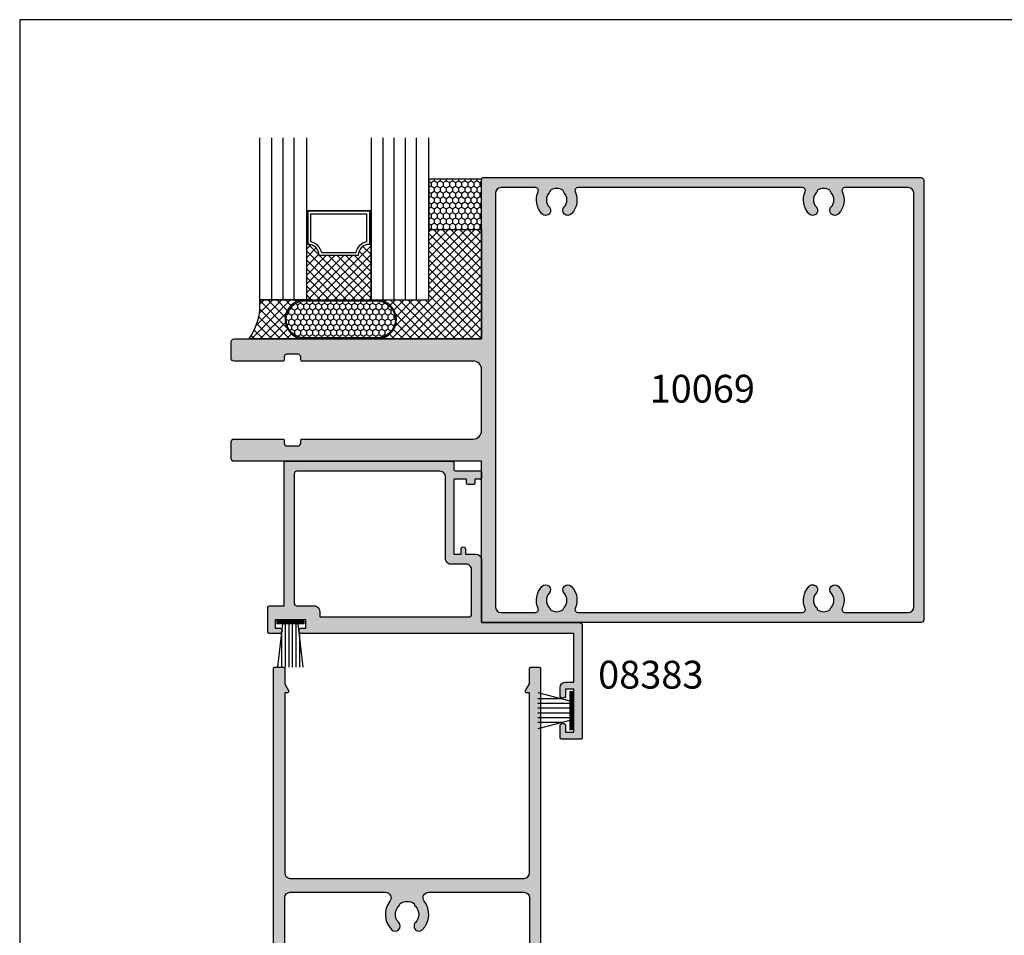
# Model space of a CAD drawing. Units: millimetres. Extents: x 0 to 354, y 0 to 482.
# Drawn here: x 0 to 177, y 317 to 482 of the extents above; entities that cross this region are included whole.
import ezdxf

# ---------------------------------------------------------------- set-up
doc = ezdxf.new("R2010")
doc.units = ezdxf.units.MM
doc.layers.get('0').update_dxf_attribs({"plot": 0})
for name, color, linetype in [('08060$0$APL Hatch', 253, 'Continuous'), ('08060$0$APL Joinery', 2, 'Continuous'), ('08383$0$APL Hatch', 253, 'Continuous'), ('08383$0$APL Joinery', 2, 'Continuous'), ('10069$0$APL Hatch', 253, 'Continuous'), ('10069$0$APL Joinery', 2, 'Continuous'), ('APL Building', 3, 'Continuous'), ('APL Claddings', 81, 'Continuous'), ('APL Glass', 7, 'Continuous'), ('APL Joinery', 2, 'Continuous'), ('APL Notes', 7, 'Continuous')]:
    doc.layers.add(name, color=color, linetype=linetype)
doc.styles.add('Arial-Bold', font='arialbd_1.ttf')
pattern_1 = [(315, (-2440.318108747327, -1084.608652374446), (0.785772410593551, 0.7857724105935507), []), (44.99999999999999, (-2440.318108747327, -1084.608652374446), (-0.7857724105935507, 0.785772410593551), [])]

# ---------------------------------------------------------------- blocks, each defined once
blk = doc.blocks.new('a4 specifiers manual')
for p, q in [((353.9999991921495, 482.0000001108869), (-8.078504834e-07, 482.0000001108869)), ((-8.078504834e-07, 482.0000001108869), (-8.078504834e-07, 1.108869583e-07))]:
    blk.add_line(p, q)
blk = doc.blocks.new('08060')
at = {"layer": '08060$0$APL Hatch'}
h = blk.add_hatch(color=256, dxfattribs=at)
edge = h.paths.add_edge_path()
edge.add_arc((2.500000090481191, 4.366025637647599), 0.2499999999867235, 329.9999999947293, 449.9999999948275)
edge.add_line((2.50000009050376, 4.616025637634322), (2.000000090504215, 4.616025637634322))
edge.add_line((2.000000090504215, 4.616025637634322), (2.000000090504215, 37.00000023383433))
edge.add_arc((3.000000090504215, 37.00000023383433), 1, 90, 180, ccw=False)
edge.add_line((3.000000090504215, 38.00000023383433), (45.00000009050433, 38.00000023383433))
edge.add_arc((45.00000009050433, 37.00000023383433), 1, 0, 90, ccw=False)
edge.add_line((46.00000009050432, 37.00000023383433), (46.00000009050432, 4.616025637634322))
edge.add_line((46.00000009050432, 4.616025637634322), (45.50000009050478, 4.616025637634322))
edge.add_arc((45.50000009047738, 4.366025637618752), 0.2500000000155698, 89.99999999372072, 209.9999999938195)
edge.add_line((45.28349373950431, 4.241025637634322), (46.00000009050432, 3.000000233834327))
edge.add_line((46.00000009050432, 3.000000233834327), (46.00000009050432, 0.2500002338343279))
edge.add_arc((46.25000009050433, 0.2500002338343279), 0.25, 180, 270)
edge.add_line((46.25000009050433, 2.338343279e-07), (47.75000009050432, 2.338343279e-07))
edge.add_arc((47.75000009050432, 0.2500002338343279), 0.25, 270, 360)
edge.add_line((48.00000009050433, 0.2500002338343279), (48.00000009050433, 118.5000002338343))
edge.add_arc((47.50000009050433, 118.5000002338343), 0.5, 0, 90)
edge.add_line((47.50000009050433, 119.0000002338343), (32.95000009050426, 119.0000002338343))
edge.add_arc((32.95000009050426, 118.7500002338343), 0.25, 90, 180)
edge.add_line((32.70000009050426, 118.7500002338343), (32.70000009050426, 117.0000002338343))
edge.add_line((32.70000009050426, 117.0000002338343), (31.25000009050422, 117.0000002338343))
edge.add_arc((31.25000009050422, 116.7500002338343), 0.25, 90, 180)
edge.add_line((31.00000009050422, 116.7500002338343), (31.00000009050422, 114.9500002338343))
edge.add_arc((31.50000009050422, 114.9500002338343), 0.5, 180, 360)
edge.add_line((32.00000009050422, 114.9500002338343), (32.00000009050422, 115.7000002338343))
edge.add_line((32.00000009050422, 115.7000002338343), (33.50000009050433, 115.7000002338343))
edge.add_line((33.50000009050433, 115.7000002338343), (33.50000009050433, 110.2000002338343))
edge.add_line((33.50000009050433, 110.2000002338343), (32.00000009050422, 110.2000002338343))
edge.add_line((32.00000009050422, 110.2000002338343), (32.00000009050422, 110.9500002338343))
edge.add_arc((31.50000009050422, 110.9500002338343), 0.5, 0, 180)
edge.add_line((31.00000009050422, 110.9500002338343), (31.00000009050422, 109.1500002338343))
edge.add_arc((31.25000009050422, 109.1500002338343), 0.25, 180, 270)
edge.add_line((31.25000009050422, 108.9000002338343), (33.70000009050425, 108.9000002338343))
edge.add_arc((33.70000009050431, 110.2000002338343), 1.300000000000025, 269.9999999999975, 359.9999999999994)
edge.add_line((35.00000009050433, 110.2000002338343), (35.00000009050433, 114.2555730428343))
edge.add_arc((35.60000009050437, 114.2555730428338), 0.600000000000037, 12.758740416854494, 179.9999999999552, ccw=False)
edge.add_arc((39.5500000905222, 115.1500002338311), 3.450000000016756, 192.7587404167826, 224.1942037227821)
edge.add_arc((37.65000009050381, 113.3027049136392), 0.8000000000030802, 224.194203723179, 404.1942037231743)
edge.add_arc((39.5500000905086, 115.1500002338289), 1.849999999999335, 130.0052008849363, 224.1942037226865, ccw=False)
edge.add_arc((38.20000009050689, 116.7585710280411), 0.2499999999999938, 310.0052008849355, 360)
edge.add_line((38.45000009050688, 116.7585710280411), (38.45000009050688, 116.997295554019))
edge.add_arc((39.55000009050859, 115.1500002338289), 2.149999999999999, 59.227675232077274, 120.7723247679981, ccw=False)
edge.add_line((40.65000009050787, 116.9972955540204), (40.65000009050786, 116.7585710280432))
edge.add_arc((40.90000009050784, 116.7585710280432), 0.2499999999999858, 180.0000000000032, 229.9947991151558)
edge.add_arc((39.5500000905086, 115.1500002338289), 1.849999999999339, -44.19420372311242, 49.99479911515073, ccw=False)
edge.add_arc((41.45000009050476, 113.3027049136392), 0.7999999999968989, 135.8057962773799, 315.8057962773775)
edge.add_arc((39.55000009047578, 115.1500002337915), 3.449999999990563, 315.8057962779411, 379.98487997154)
edge.add_arc((43.26214232910428, 116.5000002338343), 0.5000000000000062, 90, 199.9848799706982, ccw=False)
edge.add_line((43.26214232910428, 117.0000002338343), (45.00000009050433, 117.0000002338343))
edge.add_arc((45.00000009050433, 116.0000002338343), 1, 0, 90, ccw=False)
edge.add_line((46.00000009050432, 116.0000002338343), (46.00000009050432, 102.0000002338343))
edge.add_arc((44.00000009050432, 102.0000002338343), 2, -90, 0, ccw=False)
edge.add_line((44.00000009050432, 100.0000002338343), (18.50000009050421, 100.0000002338343))
edge.add_arc((18.50000009050421, 99.50000023383433), 0.5, 90, 270)
edge.add_line((18.50000009050421, 99.00000023383434), (21.00000009050422, 99.00000023383434))
edge.add_arc((21.00000009050422, 98.50000023383433), 0.5, 0, 90, ccw=False)
edge.add_line((21.50000009050422, 98.50000023383433), (21.50000009050422, 97.70000023383432))
edge.add_arc((20.00000009050422, 97.70000023383432), 1.5, -90, 0, ccw=False)
edge.add_line((20.00000009050422, 96.20000023383433), (14.70000009050426, 96.20000023383433))
edge.add_arc((14.70000009050426, 95.70000023383432), 0.5, 90, 180)
edge.add_line((14.20000009050426, 95.70000023383432), (14.20000009050426, 92.05000023383433))
edge.add_arc((13.95000009050426, 92.05000023383433), 0.25, -90, 0, ccw=False)
edge.add_line((13.95000009050426, 91.80000023383433), (2.000000090504215, 91.80000023383433))
edge.add_arc((2.000000090504244, 92.00000023383436), 0.200000000000017, 180.0000000000082, 269.9999999999918, ccw=False)
edge.add_line((1.800000090504227, 92.00000023383433), (1.800000090504279, 95.25000023383434))
edge.add_arc((1.55000009050428, 95.25000023383434), 0.2499999999999996, 0, 90.0000000000001)
edge.add_line((1.550000090504279, 95.50000023383434), (1.500000090504215, 95.50000023383431))
edge.add_line((1.500000090504215, 95.50000023383431), (1.500000090504215, 98.50000023383433))
edge.add_line((1.500000090504215, 98.50000023383433), (2.250000090504215, 98.50000023383433))
edge.add_arc((2.250000090504203, 98.75000023383433), 0.25, 270.0000000000027, 371.5369590327982)
edge.add_arc((1.02525521910862, 98.50000023382945), 1.50000000000489, 11.53695903296505, 90.00000000016576)
edge.add_line((1.025255219104281, 100.0000002338343), (0.2500000905042157, 100.0000002338343))
edge.add_arc((0.2500000905042157, 99.75000023383433), 0.25, 90, 180)
edge.add_line((9.05042157e-08, 99.75000023383433), (9.05042157e-08, 0.2500002338343279))
edge.add_arc((0.2500000905042157, 0.2500002338343279), 0.25, 180, 270)
edge.add_line((0.2500000905042156, 2.338343279e-07), (1.750000090504215, 2.338343279e-07))
edge.add_arc((1.750000090504215, 0.2500002338343279), 0.25, 270, 360)
edge.add_line((2.000000090504215, 0.2500002338343279), (2.000000090504215, 3.000000233834327))
edge.add_line((2.000000090504215, 3.000000233834327), (2.716506441404304, 4.24102563763432))
edge = h.paths.add_edge_path(flags=16)
edge.add_arc((10.35000009050043, 86.10270491363924), 0.7999999999969166, 135.8057962773771, 315.8057962773741, ccw=False)
edge.add_arc((8.450000090504242, 87.95000023382892), 1.849999999999332, 315.8057962768893, 409.9947991151507)
edge.add_arc((9.800000090503506, 89.5585710280432), 0.2499999999999961, 180, 229.99479911515, ccw=False)
edge.add_line((9.55000009050351, 89.5585710280432), (9.550000090503511, 89.7972955540205))
edge.add_arc((8.45000009050424, 87.95000023382894), 2.149999999999998, 59.22767523207737, 120.7723247679981)
edge.add_line((7.350000090502534, 89.79729555401904), (7.350000090502533, 89.55857102804114))
edge.add_arc((7.100000090502551, 89.5585710280412), 0.2499999999999813, 310.00520088492857, 359.9999999999902, ccw=False)
edge.add_arc((8.45000009050425, 87.95000023382894), 1.849999999999354, 130.0052008849368, 224.1942037226872)
edge.add_arc((6.550000090499448, 86.10270491363927), 0.8000000000030844, -135.8057962768239, 44.194203723173075, ccw=False)
edge.add_arc((8.450000090508329, 87.9500002338302), 3.450000000009315, 160.0151200292837, 224.1942037228809, ccw=False)
edge.add_arc((4.737857851822059, 89.3000002338177), 0.50000000001664, 340.0151200318405, 450.000000002539)
edge.add_line((4.737857851799901, 89.80000023383434), (3.000000090504215, 89.80000023383434))
edge.add_arc((3.000000090504215, 88.80000023383434), 1, 90, 180)
edge.add_line((2.000000090504215, 88.80000023383434), (2.000000090504215, 41.50000023383433))
edge.add_arc((3.000000090504215, 41.50000023383433), 1, 180, 270)
edge.add_line((3.000000090504215, 40.50000023383432), (20.11973552598683, 40.50000018083347))
edge.add_line((20.11973552598683, 40.50000018083347), (20.11973553399332, 40.50000018083347))
edge.add_arc((20.11973553399321, 41.50000018083349), 1.000000000000028, 270.0000000000065, 397.63744132234)
edge.add_arc((24.00000025800951, 44.49224777612902), 3.899999999999686, 135.7799555723135, 217.6374413223286, ccw=False)
edge.add_arc((21.85000025800969, 46.58449537141996), 0.8999999999996952, -44.22004442768002, 135.7799555723193, ccw=False)
edge.add_arc((24.00000025800976, 44.49224777612969), 2.100000000000005, 135.7799555723262, 224.2200444276897)
edge.add_arc((21.85000025800965, 42.40000018083921), 0.8999999999998722, 6.779204016989922, 44.220044427650805, ccw=False)
edge.add_arc((24.0000002580099, 44.49224777612994), 2.350000000000568, 237.6837186148229, 302.3162813851748)
edge.add_arc((26.15000025801016, 42.40000018083941), 0.8999999999999504, 135.7799555723719, 173.2207959830267, ccw=False)
edge.add_arc((24.00000025800957, 44.49224777612903), 2.099999999999669, 315.7799555723265, 404.2200444276903)
edge.add_arc((26.15000025800941, 46.58449537141995), 0.9000000000003129, 44.2200444276815, 224.2200444276816, ccw=False)
edge.add_arc((24.00000025800949, 44.49224777612951), 3.90000000000002, -37.63744132233461, 44.22004442768042, ccw=False)
edge.add_arc((27.88026498202578, 41.50000018083346), 0.9999999999999984, 142.3625586776587, 270)
edge.add_line((27.88026498202578, 40.50000018083347), (45.00000009050433, 40.50000023383432))
edge.add_arc((45.00000009050433, 41.50000023383433), 1, 270, 360)
edge.add_line((46.00000009050432, 41.50000023383433), (46.00000009050432, 97.00000023383433))
edge.add_arc((45.00000009050433, 97.00000023383433), 1, 0, 90)
edge.add_line((45.00000009050433, 98.00000023383431), (26.65592478820435, 98.00000023383431))
edge.add_arc((26.65592478820432, 97.50000023383433), 0.5, 89.99999999999714, 232.8704505589972)
edge.add_arc((24.00000009049201, 93.99200023382225), 3.900000000000328, -44.220044427448215, 52.87045055925171, ccw=False)
edge.add_arc((26.15000009050396, 91.89975263853864), 0.8999999999967471, 135.7799555724802, 315.77995557247937, ccw=False)
edge.add_arc((23.99999916858739, 93.99200031989194), 2.100000720731582, 315.7799714317424, 404.2200220152665)
edge.add_arc((26.15000025801017, 96.08424782911987), 0.8999999999999648, 186.7792040169746, 224.2200444276293, ccw=False)
edge.add_arc((24.0000002580099, 93.99200023382932), 2.350000000000556, 57.68371861482531, 122.3162813851772)
edge.add_arc((21.8500002580098, 96.08424782911963), 0.8999999999996822, 315.7799555723734, 353.2207959830342, ccw=False)
edge.add_arc((24.0000013474324, 93.99200031989194), 2.100000720731578, 135.7799779847334, 224.2200285682577)
edge.add_line((22.49500042551531, 92.52742691712176), (22.49500009050463, 92.52742691713034))
edge.add_arc((21.85000009050453, 91.89975263853864), 0.9000000000031869, -135.7799555721162, 44.2200444278829, ccw=False)
edge.add_arc((24.00000009051562, 93.99200023382932), 3.900000000011067, 183.8051528359155, 224.2200444276151, ccw=False)
edge.add_arc((19.60969987294263, 93.70000023379524), 0.5000000000390785, 3.80515284039623, 90.00000000439395)
edge.add_line((19.60969987290429, 94.20000023383432), (16.70000009050426, 94.20000023383432))
edge.add_arc((16.70000009050426, 93.70000023383432), 0.5, 90, 180)
edge.add_line((16.20000009050426, 93.70000023383432), (16.20000009050426, 92.05000023383433))
edge.add_arc((13.95000009050426, 92.05000023383433), 2.25, -90, 0, ccw=False)
edge.add_line((13.95000009050426, 89.80000023383434), (12.16214232909993, 89.80000023383434))
edge.add_arc((12.16214232909992, 89.30000023383433), 0.5, 89.99999999999856, 199.9848799706949)
edge.add_arc((8.450000090471386, 87.95000023379146), 3.449999999990615, -44.194203722058774, 19.98487997154092, ccw=False)
at = {"layer": '08060$0$APL Joinery', "linetype": 'Continuous'}
for points in [[(2.716506441404304, 4.24102563763432, 0.5773502691901973), (2.50000009050376, 4.616025637634322), (2.000000090504215, 4.616025637634322), (2.000000090504215, 37.00000023383433, -0.4142135623730951), (3.000000090504215, 38.00000023383433), (45.00000009050433, 38.00000023383433, -0.4142135623730951), (46.00000009050432, 37.00000023383433), (46.00000009050432, 4.616025637634322), (45.50000009050478, 4.616025637634322, 0.5773502691902004), (45.28349373950431, 4.241025637634322), (46.00000009050432, 3.000000233834327), (46.00000009050432, 0.2500002338343279, 0.4142135623730951), (46.25000009050433, 2.338343279e-07), (47.75000009050432, 2.338343279e-07, 0.4142135623730951), (48.00000009050433, 0.2500002338343279), (48.00000009050433, 118.5000002338343, 0.4142135623730951), (47.50000009050433, 119.0000002338343), (32.95000009050426, 119.0000002338343, 0.4142135623730951), (32.70000009050426, 118.7500002338343), (32.70000009050426, 117.0000002338343), (31.25000009050422, 117.0000002338343, 0.4142135623730951), (31.00000009050422, 116.7500002338343), (31.00000009050422, 114.9500002338343, 0.9999999999999998), (32.00000009050422, 114.9500002338343), (32.00000009050422, 115.7000002338343), (33.50000009050433, 115.7000002338343), (33.50000009050433, 110.2000002338343), (32.00000009050422, 110.2000002338343), (32.00000009050422, 110.9500002338343, 0.9999999999999998), (31.00000009050422, 110.9500002338343), (31.00000009050422, 109.1500002338343, 0.4142135623730951), (31.25000009050422, 108.9000002338343), (33.70000009050425, 108.9000002338343, 0.4142135623731046), (35.00000009050433, 110.2000002338343), (35.00000009050433, 114.2555730428343, -0.8944271909998079), (36.18518527568967, 114.3880807748335, 0.1380297893445362), (37.07641518484365, 112.745030854709, 0.9999999999999589), (38.223584996164, 113.8603789725695, -0.4357933229586278), (38.36071437622143, 116.5670745049206, 0.2216708542867743), (38.45000009050688, 116.7585710280411), (38.45000009050688, 116.997295554019, -0.2751860725536734), (40.65000009050787, 116.9972955540204), (40.65000009050786, 116.7585710280432, 0.2216708542871808), (40.73928580479361, 116.5670745049224, -0.435793322961291), (40.87641518484359, 113.8603789725596, 0.9999999999999781), (42.02358499616589, 112.7450308547188, 0.2875912244630845), (42.79225090648975, 116.3291141578851, -0.5204832016754491), (43.26214232910428, 117.0000002338343), (45.00000009050433, 117.0000002338343, -0.4142135623730951), (46.00000009050432, 116.0000002338343), (46.00000009050432, 102.0000002338343, -0.4142135623730951), (44.00000009050432, 100.0000002338343), (18.50000009050421, 100.0000002338343, 0.9999999999999998), (18.50000009050421, 99.00000023383434), (21.00000009050422, 99.00000023383434, -0.4142135623730951), (21.50000009050422, 98.50000023383433), (21.50000009050422, 97.70000023383432, -0.4142135623730951), (20.00000009050422, 96.20000023383433), (14.70000009050426, 96.20000023383433, 0.4142135623730951), (14.20000009050426, 95.70000023383432), (14.20000009050426, 92.05000023383433, -0.4142135623730951), (13.95000009050426, 91.80000023383433), (2.000000090504215, 91.80000023383433, -0.4142135623730118), (1.800000090504227, 92.00000023383433), (1.800000090504279, 95.25000023383434, 0.4142135623730961), (1.550000090504279, 95.50000023383434), (1.500000090504215, 95.50000023383431), (1.500000090504215, 98.50000023383433), (2.250000090504215, 98.50000023383433, 0.474497867807973), (2.494949064782535, 98.80000023383425, 0.3563939586926799), (1.025255219104281, 100.0000002338343), (0.2500000905042157, 100.0000002338343, 0.4142135623730951), (9.05042157e-08, 99.75000023383433), (9.05042157e-08, 0.2500002338343279, 0.4142135623730951), (0.2500000905042156, 2.338343279e-07), (1.750000090504215, 2.338343279e-07, 0.4142135623730951), (2.000000090504215, 0.2500002338343279), (2.000000090504215, 3.000000233834327)], [(10.92358499616154, 85.54503085471882, -0.9999999999999756), (9.776415184839287, 86.66037897255966, 0.4357933229612831), (9.639285804789257, 89.36707450492241, -0.2216708542871708), (9.55000009050351, 89.5585710280432), (9.550000090503511, 89.7972955540205, 0.2751860725536727), (7.350000090502534, 89.79729555401904), (7.350000090502533, 89.55857102804114, -0.2216708542867702), (7.260714376217057, 89.36707450492062, 0.4357933229586294), (7.123584996159658, 86.66037897256948, -0.9999999999999754), (5.976415184839268, 85.54503085470903, -0.2875912244630766), (5.207749274459786, 89.12911415788366, 0.5204832016754516), (4.737857851799901, 89.80000023383434), (3.000000090504215, 89.80000023383434, 0.4142135623730951), (2.000000090504215, 88.80000023383434), (2.000000090504215, 41.50000023383433, 0.4142135623730951), (3.000000090504215, 40.50000023383432), (20.11973552598683, 40.50000018083347), (20.11973553399332, 40.50000018083347, 0.6226718666060426), (20.91162629399651, 42.11066295538378, -0.3731760821528771), (21.20500025800988, 47.21216965000695, -0.9999999999999943), (22.49500025800951, 45.95682109283298, 0.4062616689884817), (22.49500025800992, 43.02767445942598, -0.164835510849597), (22.74370783457984, 42.50623938067062, 0.289734776515985), (25.25629268143987, 42.50623938067056, -0.1648355108495696), (25.50500025800959, 43.02767445942598, 0.4062616689884833), (25.50500025800916, 45.95682109283252, -0.9999999999999998), (26.79500025800965, 47.21216965000738, -0.3731760821528768), (27.08837422202252, 42.11066295538375, 0.6226718666060896), (27.88026498202578, 40.50000018083347), (45.00000009050433, 40.50000023383432, 0.4142135623730951), (46.00000009050432, 41.50000023383433), (46.00000009050432, 97.00000023383433, 0.4142135623730951), (45.00000009050433, 98.00000023383431), (26.65592478820435, 98.00000023383431, 0.7190391214360917), (26.35411516346274, 97.10136387019782, -0.4509422221058406), (26.79500009050341, 91.27207835995551, -0.9999999999999888), (25.50500009050449, 92.52742691712176, 0.40626147443424), (25.5050002580096, 95.45657355053326, -0.1648355108495689), (25.25629268143986, 95.9780086292887, 0.2897347765159864), (22.74370783457984, 95.97800862928862, -0.1648355108495965), (22.49500025801019, 95.45657355053326, 0.4062614744342402), (22.49500042551531, 92.52742691712176), (22.49500009050463, 92.52742691713034, -0.9999999999999941), (21.20500009050444, 91.27207835994695, -0.1781941694399857), (20.10859762497057, 93.73318205201772, 0.394892904749646), (19.60969987290429, 94.20000023383432), (16.70000009050426, 94.20000023383432, 0.4142135623730951), (16.20000009050426, 93.70000023383432), (16.20000009050426, 92.05000023383433, -0.4142135623730951), (13.95000009050426, 89.80000023383434), (12.16214232909993, 89.80000023383434, 0.5204832016754404), (11.69225090648539, 89.12911415788518, -0.2875912244630881)]]:
    blk.add_lwpolyline(points, format="xyb", close=True, dxfattribs=at)
blk = doc.blocks.new('9010358')
at = {"layer": 'APL Joinery', "color": 252}
for p, q in [((2.450000000000045, -0.2500000000000002), (-2.450000000000045, -0.2499999999999999)), ((-2.450000000000045, -0.2499999999999999), (-2.450000000000045, -0.75)), ((2.450000000000045, -0.5000000000000001), (-2.450000000000045, -0.4999999999999999)), ((2.450000000000045, -0.7500000000000001), (-2.450000000000045, -0.75)), ((-2.254000000000019, -8.5), (-1.39899001096046, -0.75)), ((-0.9660000000001218, -0.75), (-0.9660000000001224, -8.499999999999998)), ((-0.3220000000001165, -0.75), (-0.3220000000001169, -8.499999999999998)), ((0.3220000000000027, -0.75), (0.3220000000000022, -8.499999999999998)), ((0.9660000000000081, -0.7500000000000001), (0.9660000000000076, -8.499999999999998)), ((2.254000000000019, -8.5), (1.39899001096046, -0.7500000000000001)), ((2.450000000000045, -0.7500000000000001), (2.450000000000045, -0.2500000000000002)), ((-1.610000000000013, -2.662641297785905), (-1.610000000000013, -8.5)), ((1.610000000000013, -2.662641297785905), (1.610000000000012, -8.5))]:
    blk.add_line(p, q, dxfattribs=at)
blk = doc.blocks.new('10069')
at = {"layer": '10069$0$APL Hatch'}
h = blk.add_hatch(color=256, dxfattribs=at)
h.dxf.hatch_style = 1
edge = h.paths.add_edge_path()
edge.add_line((12.00000009969548, 8.249985379408358), (9.999999945364237, 8.249985379408358))
edge.add_arc((9.999999972684613, 7.749985379408294), 0.5000000000000638, 90.00000313068438, 179.9999999999928)
edge.add_line((9.499999972684549, 7.749985379408357), (9.49999997268364, 7.24998530437368))
edge.add_arc((9.249999972683751, 7.249985304373566), 0.2499999999998863, -90.00000000002598, 2.5977442419389263e-11, ccw=False)
edge.add_line((9.24999997268364, 6.99998530437368), (0.5000001185274812, 6.999984860320168))
edge.add_arc((0.5000000000003197, 7.499984860320161), 0.500000000000007, 179.9999999999992, 270.0000135822122, ccw=False)
edge.add_line((3.126e-13, 7.499984860320168), (2.1316e-12, 10.50001513971254))
edge.add_arc((0.5000000000021317, 10.50001513971254), 0.5, 90, 180, ccw=False)
edge.add_line((0.5000000000021317, 11.00001513971254), (44.99999999997121, 11.0000151397089))
edge.add_line((44.99999999997121, 11.0000151397089), (44.99999999996575, 39.75000000002))
edge.add_arc((45.24999999996575, 39.75000000002), 0.25, 90, 180, ccw=False)
edge.add_line((45.24999999996575, 40.00000000001999), (123.999997508576, 40.00000000000908))
edge.add_arc((123.999997508576, 39.50000000000908), 0.5, 0, 90, ccw=False)
edge.add_line((124.499997508576, 39.50000000000908), (124.4999975085632, -39.50000000000911))
edge.add_arc((123.9999975085632, -39.50000000000911), 0.5, -90, 0, ccw=False)
edge.add_line((123.9999975085632, -40.00000000000911), (45.25000000524627, -40.00000000000729))
edge.add_arc((45.25000000524627, -39.75000000000729), 0.25, 180.0000000308493, 270, ccw=False)
edge.add_line((45.00000000524628, -39.7500000001419), (44.99999999996847, -11.00001513968119))
edge.add_line((44.99999999996847, -11.00001513968119), (0.4999999999994032, -11.00001513966891))
edge.add_arc((0.4999999999994032, -10.50001513966892), 0.5, 180, 270, ccw=False)
edge.add_line((-5.969e-13, -10.50001513966892), (3.126e-13, -7.499984860303825))
edge.add_arc((0.5000000000003199, -7.499984860303818), 0.5000000000000071, 89.9999864177878, 180.0000000000008, ccw=False)
edge.add_line((0.5000001185274812, -6.999984860303825), (9.24999997268364, -6.999985304357338))
edge.add_arc((9.249999972684208, -7.249985304357679), 0.2500000000003411, 7.821654435247183e-11, 90.00000000013029, ccw=False)
edge.add_line((9.499999972684549, -7.249985304357338), (9.499999972684549, -7.749985379392015))
edge.add_arc((9.999999972684613, -7.749985379391952), 0.500000000000064, 180.0000000000072, 269.9999968693156)
edge.add_line((9.999999945364237, -8.249985379392015), (12.00000000000486, -8.249985379392015))
edge.add_arc((11.99999997268455, -7.749985379392015), 0.5000000000000007, 270.0000031306771, 360)
edge.add_line((12.49999997268455, -7.749985379392015), (12.49999997268546, -7.249985304357338))
edge.add_arc((12.74999997268523, -7.24998530435711), 0.2499999999997726, 89.99999999994787, 180.0000000000521, ccw=False)
edge.add_line((12.74999997268546, -6.999985304357338), (43.49999990954379, -6.999987209858787))
edge.add_arc((43.49999999149813, -5.499987209853103), 1.500000000005685, 269.9999968695748, 360.0000000002519)
edge.add_line((44.99999999150381, -5.499987209846509), (44.99999999150563, 5.499987209874674))
edge.add_arc((43.50000003248519, 5.499987250854686), 1.499999959020443, 359.9999984346788, 450.0000015653386)
edge.add_line((43.49999999150472, 6.999987209875129), (12.74999997268546, 6.99998530437368))
edge.add_arc((12.74999997268478, 7.249985304373907), 0.2500000000002274, 180.0000000000521, 270.0000000001563, ccw=False)
edge.add_line((12.49999997268455, 7.24998530437368), (12.49999997268455, 7.749985379408357))
edge.add_arc((11.99999997268455, 7.749985379408357), 0.5, 0, 89.99999686932293)
edge = h.paths.add_edge_path(flags=16)
edge.add_arc((102.7137285597327, -37.69999999978202), 0.5000000002114505, 269.9999999839908, 384.182131153093)
edge.add_arc((106.4995574108563, -36.0000000102967), 3.650000006324646, 136.658241643971, 204.1821311688815, ccw=False)
edge.add_arc((104.4995574118919, -34.11254139117089), 0.9000000000028672, -43.34175822717572, 136.6582417729086, ccw=False)
edge.add_arc((106.499557411891, -35.9999999999891), 1.849999999996816, 136.6582417727236, 223.3417582272763)
edge.add_arc((104.4995574119073, -37.88745860879472), 0.8999999999830134, 10.738764239785496, 43.34175822726661, ccw=False)
edge.add_arc((106.4995574118984, -35.99999999998617), 2.05000000000109, 237.0249334067425, 302.9750665927906)
edge.add_arc((108.4995574118785, -37.8874586088028), 0.8999999999856761, 136.6582417728225, 169.2612357603119, ccw=False)
edge.add_arc((106.4995574118833, -35.99999999999365), 1.850000000004972, 316.6582417728459, 403.3417582271541)
edge.add_arc((108.4995574118828, -34.1125413911691), 0.8999999999993725, 43.34175822778133, 223.3417582277019, ccw=False)
edge.add_arc((106.4995574129423, -36.0000000084092), 3.650000005009538, -24.182131208408293, 43.341758334928386, ccw=False)
edge.add_arc((110.2853862614488, -37.69999999999548), 0.4999999999997997, 155.8178687929789, 269.9999999999853)
edge.add_line((110.2853862614487, -38.19999999999529), (121.6999999997518, -38.19999999999892))
edge.add_arc((121.6999999997518, -37.19999999999892), 1, 270, 360)
edge.add_line((122.6999999997518, -37.19999999999892), (122.6999999997518, 37.20000000001345))
edge.add_arc((121.6999999997518, 37.20000000001345), 1, 0, 90)
edge.add_line((121.6999999997518, 38.20000000001345), (110.2853862615196, 38.20000000001345))
edge.add_arc((110.2853862615551, 37.7000000000676), 0.4999999999458425, 90.00000000406457, 204.1821312088069)
edge.add_arc((106.4995574129591, 36.00000000868021), 3.650000005063617, -43.341758336129715, 24.182131204740415, ccw=False)
edge.add_arc((108.4995574118839, 34.11254139134483), 0.899999999999448, 136.6582417724023, 316.65824177244195, ccw=False)
edge.add_arc((106.4995574118869, 36.00000000017006), 1.850000000003585, 316.6582417727279, 403.3417582272721)
edge.add_arc((108.4995574118699, 37.88745860897803), 0.8999999999774034, 190.738764239829, 223.3417582274115, ccw=False)
edge.add_arc((106.4995574118942, 36.0000000001637), 2.050000000000922, 57.02493340706607, 122.9750665931205)
edge.add_arc((104.4995574119013, 37.88745860897287), 0.8999999999886104, 316.6582417729173, 349.26123576040493, ccw=False)
edge.add_arc((106.4995574118905, 36.00000000016642), 1.849999999995871, 136.6582417727347, 223.3417582272652)
edge.add_arc((104.4995574118928, 34.11254139134913), 0.9000000000022025, -136.65824177286862, 43.34175822721528, ccw=False)
edge.add_arc((106.4995574107922, 36.00000001085221), 3.650000006535655, 155.8178688385031, 223.3417583610463, ccw=False)
edge.add_arc((102.713728559525, 37.70000000001569), 0.499999999999575, 335.8178688333818, 450.0000000001334)
edge.add_line((102.7137285595239, 38.20000000001527), (62.28582885075443, 38.20000000001527))
edge.add_arc((62.28582885078965, 37.70000000006906), 0.499999999946212, 90.0000000040369, 204.1821312089697)
edge.add_arc((58.50000000219125, 36.00000000868536), 3.650000005063964, -43.34175833615723, 24.182131204649295, ccw=False)
edge.add_arc((60.50000000111648, 34.11254139134893), 0.8999999999987887, 136.6582417724022, 316.65824177236254, ccw=False)
edge.add_arc((58.50000000111945, 36.00000000017285), 1.850000000003325, 316.6582417727566, 403.3417582271612)
edge.add_arc((60.50000000110996, 37.8874586089829), 0.8999999999845368, 190.7387642398229, 223.3417582274096, ccw=False)
edge.add_arc((58.50000000113006, 36.00000000016552), 2.05000000000092, 57.02493340715955, 122.975066593214)
edge.add_arc((56.5000000011378, 37.88745860897092), 0.8999999999847768, 316.65824177301715, 349.2612357604852, ccw=False)
edge.add_arc((58.50000000112444, 36.00000000016728), 1.849999999995873, 136.6582417726936, 223.3417582272242)
edge.add_arc((56.50000000112445, 34.11254139135052), 0.9000000000034923, -136.65824177282423, 43.341758227175774, ccw=False)
edge.add_arc((58.50000000002336, 36.00000001085221), 3.650000006535655, 155.8178688385031, 223.3417583610463, ccw=False)
edge.add_arc((54.71417114875663, 37.70000000001465), 0.499999999998787, 335.8178688334715, 450.0000000001791)
edge.add_line((54.71417114875507, 38.20000000001345), (48.49999999994574, 38.20000000001345))
edge.add_arc((48.49999999994574, 37.20000000001345), 1, 90, 180)
edge.add_line((47.49999999994574, 37.20000000001345), (47.49999999994574, -37.19999999999711))
edge.add_arc((48.49999999994574, -37.19999999999711), 1, 180, 270)
edge.add_line((48.49999999994574, -38.19999999999711), (54.71417114882783, -38.19999999999529))
edge.add_arc((54.71417114896598, -37.69999999978401), 0.5000000002112728, 269.9999999841691, 384.1821311531239)
edge.add_arc((58.50000000008916, -36.00000001029736), 3.650000006325023, 136.6582416439623, 204.1821311688988, ccw=False)
edge.add_arc((56.50000000112424, -34.11254139117069), 0.9000000000022447, -43.34175822707169, 136.6582417728886, ccw=False)
edge.add_arc((58.50000000112538, -35.99999999998728), 1.849999999997833, 136.6582417727534, 223.3417582272466)
edge.add_arc((56.50000000113987, -37.88745860879313), 0.8999999999834999, 10.738764239794875, 43.341758227258026, ccw=False)
edge.add_arc((58.50000000112914, -35.99999999998546), 2.049999999998904, 237.0249334067798, 302.9750665928467)
edge.add_arc((60.50000000110212, -37.88745860880031), 0.8999999999784826, 136.6582417726086, 169.261235760151, ccw=False)
edge.add_arc((58.50000000111535, -35.99999999999087), 1.850000000006233, 316.6582417727641, 403.3417582271537)
edge.add_arc((60.50000000111535, -34.11254139116501), 0.8999999999993747, 43.34175822774159, 223.3417582277416, ccw=False)
edge.add_arc((58.500000002174, -36.00000000840714), 3.650000005011551, -24.18213120842961, 43.34175833493259, ccw=False)
edge.add_arc((62.2858288506818, -37.69999999999548), 0.4999999999998062, 155.8178687929792, 269.9999999999846)
edge.add_line((62.28582885068167, -38.19999999999529), (102.7137285597312, -38.19999999999529))
at = {"layer": '10069$0$APL Joinery'}
for points in [[(12.00000009969548, 8.249985379408358), (9.999999945364237, 8.249985379408358, 0.4142135463691532), (9.499999972684549, 7.749985379408357), (9.49999997268364, 7.24998530437368, -0.4142135623733615), (9.24999997268364, 6.99998530437368), (0.5000001185274812, 6.999984860320168, -0.4142136318047046), (3.126e-13, 7.499984860320168), (2.1316e-12, 10.50001513971254, -0.4142135623730951), (0.5000000000021317, 11.00001513971254), (44.99999999997121, 11.0000151397089), (44.99999999996575, 39.75000000002, -0.4142135623730951), (45.24999999996575, 40.00000000001999), (123.999997508576, 40.00000000000908, -0.4142135623730951), (124.499997508576, 39.50000000000908), (124.4999975085632, -39.50000000000911, -0.4142135623730951), (123.9999975085632, -40.00000000000911), (45.25000000524627, -40.00000000000729, -0.4142135622153952), (45.00000000524628, -39.7500000001419), (44.99999999996847, -11.00001513968119), (0.4999999999994032, -11.00001513966891, -0.4142135623730951), (-5.969e-13, -10.50001513966892), (3.126e-13, -7.499984860303825, -0.4142136318047046), (0.5000001185274812, -6.999984860303825), (9.24999997268364, -6.999985304357338, -0.4142135623733615), (9.499999972684549, -7.249985304357338), (9.499999972684549, -7.749985379392015, 0.4142135463691534), (9.999999945364237, -8.249985379392015), (12.00000000000486, -8.249985379392015, 0.4142135463692273), (12.49999997268455, -7.749985379392015), (12.49999997268546, -7.249985304357338, -0.4142135623736278), (12.74999997268546, -6.999985304357338), (43.49999990954379, -6.999987209858787, 0.4142135783769631), (44.99999999150381, -5.499987209846509), (44.99999999150563, 5.499987209874674, 0.4142135783768743), (43.49999999150472, 6.999987209875129), (12.74999997268546, 6.99998530437368, -0.4142135623736278), (12.49999997268455, 7.24998530437368), (12.49999997268455, 7.749985379408357, 0.4142135463692272), (12.00000000000486, 8.249985379408358)], [(102.713728559593, -38.19999999999346, 0.5439851186035694), (103.1698525172235, -37.49518072428692, -0.3034605167961675), (103.8450119573429, -33.49482766464827, -1.000000000000738), (105.1541028664399, -34.73025511769448, 0.3973597071200575), (105.1541028664399, -37.26974488228372, -0.1432248589126064), (105.3837956726387, -37.71976037318019, 0.295976833749183), (107.6153191511442, -37.71976037318929, -0.1432248589126422), (107.8450119573429, -37.269744882291, 0.3973597071188236), (107.8450119573429, -34.7302551176963, -0.9999999999993013), (109.1541028664217, -33.49482766464099, -0.3034605168839707), (109.8292623043438, -37.49518072415778, 0.5439851188178951), (110.2853862614487, -38.19999999999529), (121.6999999997518, -38.19999999999892, 0.4142135623730951), (122.6999999997518, -37.19999999999892), (122.6999999997518, 37.20000000001345, 0.4142135623730951), (121.6999999997518, 38.20000000001345), (110.2853862615196, 38.20000000001345, 0.5439851188050961), (109.8292623045057, 37.49518072423779, -0.3034605168722178), (109.1541028664254, 33.49482766481923, -1.000000000000349), (107.8450119573429, 34.7302551178709, 0.397359707120015), (107.8450119573429, 37.26974488246923, -0.1432248589130576), (107.6153191511442, 37.71976037336389, 0.2959768337492124), (105.3837956726387, 37.71976037336024, -0.1432248589126356), (105.1541028664399, 37.26974488246013, 0.3973597071199463), (105.1541028664399, 34.73025511787272, -1.000000000000728), (103.8450119573448, 33.4948276648265, -0.3034605167848859), (103.1698525167743, 37.49518072449972, 0.5439851185902786), (102.7137285595239, 38.20000000001527), (62.28582885075443, 38.20000000001527, 0.5439851188061752), (61.82970489374051, 37.49518072423779, -0.3034605168719139), (61.15454545565658, 33.49482766482287, -0.9999999999996504), (59.84545454657595, 34.73025511787454, 0.3973597071193109), (59.84545454657776, 37.26974488246923, -0.143224858913076), (59.61576174037722, 37.71976037336752, 0.2959768337492126), (57.38423826187167, 37.71976037336024, -0.1432248589125482), (57.15454545567476, 37.26974488246195, 0.3973597071199462), (57.15454545567294, 34.73025511787454, -0.9999999999999996), (55.84545454657595, 33.4948276648265, -0.3034605167848859), (55.17029510600545, 37.49518072449972, 0.543985118590031), (54.71417114875507, 38.20000000001345), (48.49999999994574, 38.20000000001345, 0.4142135623730951), (47.49999999994574, 37.20000000001345), (47.49999999994574, -37.19999999999711, 0.4142135623730951), (48.49999999994574, -38.19999999999711), (54.71417114882783, -38.19999999999529, 0.543985118602738), (55.17029510645656, -37.49518072428875, -0.3034605167962907), (55.84545454657595, -33.49482766464827, -0.9999999999996504), (57.15454545567294, -34.73025511769267, 0.3973597071197577), (57.15454545567294, -37.2697448822819, -0.1432248589125259), (57.38423826187167, -37.71976037317838, 0.2959768337492719), (59.6157617403754, -37.71976037318565, -0.1432248589128793), (59.84545454657413, -37.269744882291, 0.397359707119234), (59.84545454657595, -34.73025511769267, -0.9999999999999996), (61.15454545565476, -33.49482766463736, -0.3034605168840916), (61.8297048935768, -37.49518072415778, 0.5439851188178951), (62.28582885068167, -38.19999999999529), (102.7137285597312, -38.19999999999529)]]:
    blk.add_lwpolyline(points, format="xyb", dxfattribs=at)
blk = doc.blocks.new('08383')
at = {"layer": '08383$0$APL Hatch'}
h = blk.add_hatch(color=256, dxfattribs=at)
edge = h.paths.add_edge_path()
edge.add_arc((30.5000089311025, -32.35006628308005), 0.5, -180, 0, ccw=False)
edge.add_line((30.0000089311025, -32.35006628308005), (30.0000089311025, -31.60006628308006))
edge.add_line((30.0000089311025, -31.60006628308006), (28.5000089311025, -31.60006628308006))
edge.add_line((28.5000089311025, -31.60006628308006), (28.5000089311025, -37.10006628308005))
edge.add_line((28.5000089311025, -37.10006628308005), (30.0000089311025, -37.10006628308005))
edge.add_line((30.0000089311025, -37.10006628308005), (30.0000089311025, -36.35006628308005))
edge.add_arc((30.5000089311025, -36.35006628308005), 0.5, 0, 180, ccw=False)
edge.add_line((31.0000089311025, -36.35006628308005), (31.0000089227206, -38.15006628308296))
edge.add_arc((30.75000891015117, -38.15006627051396), 0.2500000125694302, 270.00010621899, 359.9999971193967, ccw=False)
edge.add_line((30.75000937361897, -38.40006628308297), (26.2500099864747, -38.40006628308297))
edge.add_arc((26.2500099864747, -38.15006628308296), 0.25, 180.0000023261997, 270, ccw=False)
edge.add_line((26.0000099864747, -38.15006629323292), (26.00000989512414, -35.49990890405101))
edge.add_line((26.00000989512414, -35.49990890405101), (0.250008990037756, -35.49990890405283))
edge.add_arc((0.250008990037756, -35.24990890405283), 0.25, 180, 270, ccw=False)
edge.add_line((8.990037756e-06, -35.24990890405283), (1.76615213121e-05, -5.25001121689533))
edge.add_arc((0.2500176615213119, -5.250011202613535), 0.2500000000000002, 89.99999999999989, 180.0000032731464, ccw=False)
edge.add_line((0.2500176615213121, -5.000011202613535), (1.450021689455795, -5.000011202611716))
edge.add_arc((1.450021689455804, -4.750011202611707), 0.2500000000000089, 269.9999999999978, 360.0000222987897)
edge.add_line((1.700021689455795, -4.750011105314882), (1.700019743525487, -0.2500323004659037))
edge.add_arc((1.950019743525448, -0.2500322031690495), 0.2499999999999794, 89.99999999999102, 180.0000222987965, ccw=False)
edge.add_line((1.950019743525487, -3.220316907e-05), (2.950021047294328, -3.220316907e-05))
edge.add_arc((2.950021047294328, -0.25003220316907), 0.25, 0, 90, ccw=False)
edge.add_line((3.200021047294328, -0.25003220316907), (3.200021047295237, -1.200009001803522))
edge.add_line((3.200021047295237, -1.200009001803522), (4.000021047294509, -1.200011202612444))
edge.add_arc((4.000021047298147, -1.400011202609533), 0.1999999999970896, -5.210836206970271e-10, 90.00000000104222, ccw=False)
edge.add_line((4.200021047295237, -1.400011202611352), (4.200021047295237, -2.500011202611716))
edge.add_arc((4.000021047294509, -2.500011202611716), 0.2000000000007276, -90, 0, ccw=False)
edge.add_line((4.000021047294509, -2.700011202612444), (3.200021047295237, -2.700011202612444))
edge.add_line((3.200021047295237, -2.700011202612444), (3.200021047295237, -5.000011202611716))
edge.add_line((3.200021047295237, -5.000011202611716), (16.70002104729433, -5.000011202611716))
edge.add_line((16.70002104729433, -5.000011202611716), (16.70002104729433, -3.700011202610625))
edge.add_line((16.70002104729433, -3.700011202610625), (15.80002104729469, -3.700011202610625))
edge.add_arc((15.80002104729469, -3.300011202610988), 0.3999999999996362, 90, 270, ccw=False)
edge.add_line((15.80002104729469, -2.900011202611352), (16.70002330892116, -2.900011202610443))
edge.add_line((16.70002330892116, -2.900011202610443), (16.7000270522722, -1.000029699501141))
edge.add_arc((17.70002705227129, -1.000031259243015), 1.000000000000303, 89.99992249612279, 179.9999106333735, ccw=False)
edge.add_line((17.70002840496913, -3.12592436273e-05), (29.00001091413019, -4.6544705441e-05))
edge.add_line((29.00001091413019, -4.6544705441e-05), (29.00006514593412, 17.59994624780043))
edge.add_arc((29.50006514593241, 17.59994486435633), 0.5000000000002087, 90.00033421247912, 179.9998414689837, ccw=False)
edge.add_line((29.50006222937833, 18.09994486434803), (49.75005798855914, 18.10005715159892))
edge.add_arc((49.7500594468349, 17.85005715160241), 0.2500000000007643, 3.4219738154206425e-11, 90.00033421218762, ccw=False)
edge.add_line((50.00005944683566, 17.85005715160255), (50.00005944683748, 14.34994090330761))
edge.add_arc((49.75005944683748, 14.34994090330761), 0.25, -90, 0, ccw=False)
edge.add_line((49.75005944683748, 14.09994090330761), (47.60005944683602, 14.09994090330761))
edge.add_arc((47.60005944683602, 14.59994090330761), 0.5, 180, 270, ccw=False)
edge.add_arc((47.60005944683602, 14.59994090330761), 0.5, 90, 180, ccw=False)
edge.add_line((47.60005944683602, 15.09994090330761), (48.70005944683639, 15.09994090330761))
edge.add_line((48.70005944683639, 15.09994090330761), (48.70005944683639, 16.59994090330761))
edge.add_line((48.70005944683639, 16.59994090330761), (41.00005944683566, 16.59994090330761))
edge.add_line((41.00005944683566, 16.59994090330761), (41.00005944683566, 15.09994090330761))
edge.add_line((41.00005944683566, 15.09994090330761), (42.10005944683603, 15.09994090330761))
edge.add_arc((42.10005944683603, 14.59994090330761), 0.5, 0, 90, ccw=False)
edge.add_arc((42.10005944683603, 14.59994090330761), 0.5, -90, 0, ccw=False)
edge.add_line((42.10005944683603, 14.09994090330761), (40.70005944683638, 14.09994090330761))
edge.add_arc((40.70005944683638, 15.09994090330761), 1, 180, 270, ccw=False)
edge.add_line((39.70005944683639, 15.09994090330761), (39.70005944683639, 16.59994090330761))
edge.add_line((39.70005944683639, 16.59994090330761), (31.00000700354855, 16.59994090330761))
edge.add_line((31.00000700354855, 16.59994090330761), (31.0000089311025, -32.3500662714749))
edge = h.paths.add_edge_path(flags=16)
edge.add_arc((27.499997806678, -2.300019101133107), 0.499999999999986, 359.999849415664, 449.9999702502733)
edge.add_line((27.49999806629335, -1.800019101133187), (19.50002146916999, -1.80001572614023))
edge.add_arc((19.50002104729461, -2.80001572614024), 1.000000000000098, 89.99997582832098, 179.9999999999994)
edge.add_line((18.50002104729451, -2.80001572614023), (18.50002104729451, -5.500054447616861))
edge.add_arc((17.50002104729462, -5.500054447616751), 0.9999999999998898, 269.99983144514897, 359.9999999999937, ccw=False)
edge.add_line((17.5000181054575, -6.500054447612313), (2.800006249321128, -6.500006789815273))
edge.add_arc((2.80000330748302, -7.500006789810914), 0.999999999999968, 89.99983144509238, 179.9996797799477)
edge.add_line((1.80000330749867, -7.50000120091667), (1.799842512899928, -33.19991340020246))
edge.add_arc((2.299842512893536, -33.19991615720375), 0.5000000000012084, 179.9996840709247, 269.9999401542432)
edge.add_line((2.299841990640786, -33.69991615720469), (25.50000925828776, -33.69994141231004))
edge.add_arc((25.50000980257472, -33.19994141231019), 0.500000000000147, 269.9999376293093, 360.0000022310636)
edge.add_line((26.00000980257487, -33.19994139284049), (26.00000968186946, -30.10006633141879))
edge.add_arc((27.00000968186946, -30.10006628308096), 1.000000000000001, 90, 180.0000027695534, ccw=False)
edge.add_line((27.00000968186946, -29.10006628308096), (27.99991896530177, -29.10006628308096))
edge.add_line((27.99991896530177, -29.10006628308096), (27.99999780667626, -2.30002041522934))
at = {"layer": '08383$0$APL Joinery'}
blk.add_lwpolyline([(31.0000089311025, -32.35006628308005, -0.9999999999999998), (30.0000089311025, -32.35006628308005), (30.0000089311025, -31.60006628308006), (28.5000089311025, -31.60006628308006), (28.5000089311025, -37.10006628308005), (30.0000089311025, -37.10006628308005), (30.0000089311025, -36.35006628308005, -0.9999999999999998), (31.0000089311025, -36.35006628308005), (31.0000089227206, -38.15006628308296, -0.4142130046614272), (30.75000937361897, -38.40006628308297), (26.2500099864747, -38.40006628308297, -0.4142135504816763), (26.0000099864747, -38.15006629323292), (26.00000989512414, -35.49990890405101), (0.250008990037756, -35.49990890405283, -0.4142135623730951), (8.990037756e-06, -35.24990890405283), (1.76615213121e-05, -5.25001121689533, -0.4142135791052591), (0.2500176615213121, -5.000011202613535), (1.450021689455795, -5.000011202611716, 0.4142136763634311), (1.700021689455795, -4.750011105314882), (1.700019743525487, -0.2500323004659037, -0.4142136763635011), (1.950019743525487, -3.220316907e-05), (2.950021047294328, -3.220316907e-05, -0.4142135623730951), (3.200021047294328, -0.25003220316907), (3.200021047295237, -1.200009001803522), (4.000021047294509, -1.200011202612444, -0.4142135623810866), (4.200021047295237, -1.400011202611352), (4.200021047295237, -2.500011202611716, -0.4142135623730951), (4.000021047294509, -2.700011202612444), (3.200021047295237, -2.700011202612444), (3.200021047295237, -5.000011202611716), (16.70002104729433, -5.000011202611716), (16.70002104729433, -3.700011202610625), (15.80002104729469, -3.700011202610625, -0.9999999999999998), (15.80002104729469, -2.900011202611352), (16.70002330892116, -2.900011202610443), (16.7000270522722, -1.000029699501141, -0.4142135017313029), (17.70002840496913, -3.12592436273e-05), (29.00001091413019, -4.6544705441e-05), (29.00006514593412, 17.59994624780043, -0.4142110434947217), (29.50006222937833, 18.09994486434803), (49.75005798855914, 18.10005715159892, -0.4142152708502874), (50.00005944683566, 17.85005715160255), (50.00005944683748, 14.34994090330761, -0.4142135623730951), (49.75005944683748, 14.09994090330761), (47.60005944683602, 14.09994090330761, -0.4142135623730951), (47.10005944683603, 14.59994090330761, -0.4142135623730951), (47.60005944683602, 15.09994090330761), (48.70005944683639, 15.09994090330761), (48.70005944683639, 16.59994090330761), (41.00005944683566, 16.59994090330761), (41.00005944683566, 15.09994090330761), (42.10005944683603, 15.09994090330761, -0.4142135623730951), (42.60005944683602, 14.59994090330761, -0.4142135623730951), (42.10005944683603, 14.09994090330761), (40.70005944683638, 14.09994090330761, -0.4142135623730951), (39.70005944683639, 15.09994090330761), (39.70005944683639, 16.59994090330761), (31.00000700354855, 16.59994090330761), (31.0000089311025, -32.3500662714749)], format="xyb", dxfattribs=at)
blk.add_lwpolyline([(27.99999780667626, -2.30002041522934, 0.4142141800738342), (27.49999806629335, -1.800019101133187), (19.50002146916999, -1.80001572614023, 0.4142136859375371), (18.50002104729451, -2.80001572614023), (18.50002104729451, -5.500054447616861, -0.4142144240174688), (17.5000181054575, -6.500054447612313), (2.800006249321128, -6.500006789815273, 0.4142127870685158), (1.80000330749867, -7.50000120091667), (1.799842512899928, -33.19991340020246, 0.4142148714590846), (2.299841990640786, -33.69991615720469), (25.50000925828776, -33.69994141231004, 0.4142138926141377), (26.00000980257487, -33.19994139284049), (26.00000968186946, -30.10006633141879, -0.4142135765309161), (27.00000968186946, -29.10006628308096), (27.99991896530177, -29.10006628308096)], format="xyb", close=True, dxfattribs=at)
blk = doc.blocks.new('9010331', base_point=(79.78512856672606, 151.6303744221887))
at = {"layer": 'APL Joinery', "color": 252}
for p, q in [((73.28512856672606, 154.9196394371826), (79.03512856672604, 153.3789315807037)), ((79.03512856672604, 155.0803744221887), (79.03512856672604, 148.1803744221888)), ((79.03512856672604, 155.0803744221887), (79.53512856672606, 155.0803744221887)), ((79.28512856672606, 155.0803744221887), (79.28512856672606, 148.1803744221888)), ((79.53512856672606, 155.0803744221887), (79.53512856672606, 148.1803744221888)), ((77.57424399404638, 153.7703744221883), (73.28512856672606, 153.7703744221883)), ((79.03512856672604, 152.9303744221883), (73.28512856672606, 152.9303744221883)), ((79.03512856672604, 152.0903744221887), (73.28512856672606, 152.0903744221883)), ((79.03512856672604, 151.1703744221886), (73.28512856672606, 151.1703744221883)), ((79.03512856672604, 150.3303744221885), (73.28512856672606, 150.3303744221885)), ((79.03512856672604, 149.8818172636736), (73.28512856672606, 148.341109407194)), ((77.57424399404525, 149.4903744221885), (73.28512856672606, 149.4903744221885)), ((79.53512856672606, 148.1803744221888), (79.03512856672604, 148.1803744221888))]:
    blk.add_line(p, q, dxfattribs=at)

msp = doc.modelspace()

# ---------------------------------------------------------------- hatches: boundary and pattern name
at = {"layer": 'APL Building'}
h = msp.add_hatch(dxfattribs=at)
h.set_pattern_fill('HONEY', color=8, scale=0.2, angle=-90.00000000000001)
h.set_pattern_definition([(270, (-2440.318108747327, -1084.608652374446), (0.549926129, -0.9525000000000002), [0.635, -1.27]), (29.99999999999998, (-2440.318108747327, -1084.608652374446), (0.5499261326046783, 0.9524999979188381), [0.635, -1.27]), (330, (-2440.318108747327, -1084.608652374446), (1.099852261604677, -2.081162e-09), [-1.27, 0.635])])
h.paths.add_polyline_path([(83.03480914831856, 453.3010753092685), (73.53480914839952, 453.3010595233565), (73.53480914839952, 444.3010595233565), (83.03480914831856, 444.3010753092685)])
h = msp.add_hatch(dxfattribs=at)
h.set_pattern_fill('ANSI37', color=8, scale=0.35, angle=-90.00000000000001)
h.set_pattern_definition(pattern_1)
h.paths.add_polyline_path([(83.03464338751041, 444.3010753092685), (73.53480914839952, 444.3010595233565), (73.53489202881815, 431.6010595234031), (64.21000917521722, 431.6010144192751, -0.9974663968635225), (64.22780066553241, 424.6010595531224), (83.03473070003679, 424.6010753092568)])
h = msp.add_hatch(dxfattribs=at)
h.set_pattern_fill('ANSI37', color=8, scale=0.35, angle=-90.00000000000001)
h.set_pattern_definition([(315, (-2440.318025866929, -1084.608628911765), (0.785772410593551, 0.7857724105935507), []), (44.99999999999999, (-2440.318025866929, -1084.608628911765), (-0.7857724105935507, 0.785772410593551), [])])
h.paths.add_polyline_path([(63.15501188802523, 431.6010378819457), (63.15501188802523, 441.5784098752717, 0.4590339931731518), (60.85501188800776, 439.6010378819457), (53.83517764893645, 439.6010378819457, 0.459033993168697), (51.53517764894809, 441.5784098752761), (51.53517764894809, 431.6010378819457)])
h = msp.add_hatch(dxfattribs=at)
h.set_pattern_fill('ANSI37', color=8, scale=0.35, angle=-90.00000000000001)
h.set_pattern_definition(pattern_1)
h.paths.add_polyline_path([(51.21004570298942, 431.6010144182135), (43.1550577896844, 431.6010595234031, -0.179199745913828), (41.2222766145926, 424.6010595233449), (51.22779480640497, 424.6010595233449, -1.00254443109216)])
h = msp.add_hatch(dxfattribs=at)
h.set_pattern_fill('HONEY', color=8, scale=5, angle=-90.00000000000001)
h.set_pattern_definition([(270, (217.7108228024792, 477.6010946918136), (0.5412658773652739, -0.9375000000000001), [0.625, -1.25]), (29.99999999999998, (217.7108228024792, 477.6010946918136), (0.5412658773652747, 0.9374999999999996), [0.6249999999999996, -1.249999999999999]), (330, (217.7108228024792, 477.6010946918136), (1.082531754730548, -4e-16), [-1.249999999999999, 0.625])])
h.paths.add_polyline_path([(64.21002610460914, 424.7760144192461, 1), (64.21002610434107, 431.4260144193276), (51.21002610388996, 431.4260144182799, 1), (51.21002610402411, 424.7760144192461)])

# ---------------------------------------------------------------- linework, layer by layer
at = {"layer": 'APL Building', "color": 8}
msp.add_lwpolyline([(52.33517764893645, 442.0505276247252), (52.33517764893645, 447.1010378819458), (62.35501188800776, 447.1010378819458), (62.35501188800776, 442.0505276247252, 0.3006141300917382), (60.40552214522836, 440.1010378819457), (54.28466739171586, 440.1010378819457, 0.3006141300917277)], format="xyb", close=True, dxfattribs=at)
at = {"layer": 'APL Glass', "color": 9}
msp.add_lwpolyline([(83.03480914831856, 444.3010753092685), (83.03480914831856, 453.3010753092685), (73.53480914839952, 453.3010595233565), (73.53480914839952, 444.3010595233565)], close=True, dxfattribs=at)
for points in [[(83.03464338751041, 444.3010753092685), (83.03473070003679, 424.6010753092568), (64.19225740809291, 424.6010595233449, 1.002541623308575), (64.21002610460914, 431.6010144193159), (73.53489202881815, 431.6010595234031), (73.53480914839952, 444.3010595233565)], [(51.21002610415803, 431.6010144182683, 0.9974648193464437), (51.19225740191018, 424.6010595233449), (41.2222766145926, 424.6010595233449, 0.179199745913828), (43.1550577896844, 431.6010595234031)], [(64.21002610460914, 431.4260144193276, -0.9999999999999998), (64.21002610460914, 424.7760144192461), (51.21002610415803, 424.7760144192461, -0.9999999999999998), (51.21002610415803, 431.4260144182799)]]:
    msp.add_lwpolyline(points, format="xyb", close=True, dxfattribs=at)
at = {"layer": 'APL Joinery', "color": 8}
for p, q in [((49.34515488012016, 431.6010595234049), (49.34515488012016, 460.7423738497685)), ((65.345034656895, 431.6010595234049), (65.345034656895, 460.7423738497685))]:
    msp.add_line(p, q, dxfattribs=at)
at = {"layer": 'APL Joinery', "color": 7}
for points in [[(51.53517764896901, 460.7423738497666), (51.53517764896901, 431.6010595234067), (43.15513211127131, 431.6010595234031), (43.15513211127131, 460.7423738497666)], [(63.15501188804614, 460.7423738497666), (63.15501188804614, 431.6010595234067), (73.53489202881815, 431.6010595234031), (73.53489202881815, 460.7423738497666)]]:
    msp.add_lwpolyline(points, dxfattribs=at)
at = {"layer": 'APL Joinery', "color": 8}
for points in [[(45.34515488012016, 431.6010595234049), (45.34515488012016, 460.7423738497685)], [(47.34515488012016, 431.6010595234049), (47.34515488012016, 460.7423738497685)], [(67.345034656895, 431.6010595234049), (67.345034656895, 460.7423738497685)], [(69.345034656895, 431.6010595234049), (69.345034656895, 460.7423738497685)], [(71.345034656895, 431.6010595234049), (71.345034656895, 460.7423738497685)]]:
    msp.add_lwpolyline(points, dxfattribs=at)
at = {"layer": 'APL Joinery', "color": 7}
msp.add_lwpolyline([(63.15501188802523, 447.6010378819458), (51.53517764894809, 447.6010378819458), (51.53517764894809, 431.6010378819457), (63.15501188802523, 431.6010378819457)], close=True, dxfattribs=at)
msp.add_lwpolyline([(51.83517764893645, 441.6010378819457), (51.83517764893645, 447.6010378819458), (62.85501188800776, 447.6010378819458), (62.85501188800776, 441.6010378819457, 0.4142135623730951), (60.85501188800776, 439.6010378819457), (53.83517764893645, 439.6010378819457, 0.4142135623730951)], format="xyb", close=True, dxfattribs=at)

# ---------------------------------------------------------------- block references
msp.add_blockref('a4 specifiers manual', (0, 0))
at = {"layer": 'APL Claddings'}
msp.add_blockref('10069', (38.03472267476013, 413.6010601695491), dxfattribs=at)
at = {"layer": 'APL Joinery', "rotation": 270}
msp.add_blockref('08383', (83.03472999120756, 402.6010642089056), dxfattribs=at)
at = {"layer": 'APL Joinery'}
for name, p in [('9010358', (48.68466370812734, 374.1010552777893)), ('9010331', (99.63467089451501, 357.7510047620697))]:
    msp.add_blockref(name, p, dxfattribs=at)
at = {"layer": 'APL Notes', "xscale": -1, "rotation": 180}
msp.add_blockref('08060', (45.63466361181258, 365.6010553149995), dxfattribs=at)

# ---------------------------------------------------------------- texts
at = {"layer": 'APL Notes', "char_height": 5, "attachment_point": 1, "style": 'Arial-Bold'}
for s, insert in [('10069', (113.2390662272376, 418.1447118372869)), ('08383', (103.9852844429645, 366.7236093726824))]:
    msp.add_mtext(s, dxfattribs=dict(at, insert=insert))

doc.saveas('drawing.dxf')
